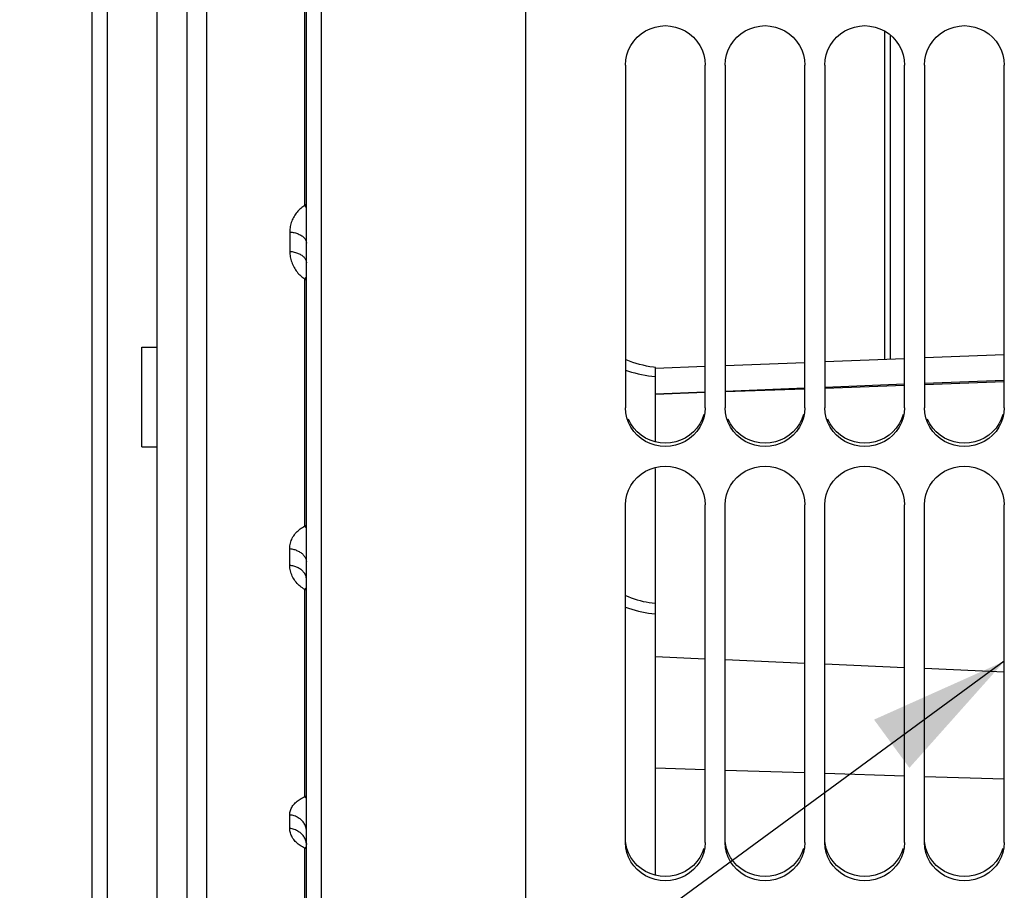
# Model space of a CAD drawing. Units: millimetres. Extents: x 0 to 594, y 0 to 420.
# Drawn here: x 102 to 127, y 223 to 244 of the extents above; entities that cross this region are included whole.
import ezdxf
from ezdxf.enums import TextEntityAlignment as Align

# ---------------------------------------------------------------- set-up
doc = ezdxf.new("R2010")
doc.units = ezdxf.units.MM
doc.header["$LTSCALE"] = 32.67
doc.layers.get('0').update_dxf_attribs({"linetype": 'CONTINUOUS'})
doc.layers.add('SOLIDES', color=7, linetype='CONTINUOUS')
doc.styles.get("Standard").update_dxf_attribs({"font": 'txt', "width": 0.85})
doc.styles.add('TEXTSTYLE_5', font='gdt', dxfattribs={"width": 0.85})
doc.styles.add('TEXTSTYLE_6', font='txt', dxfattribs={"width": 0.6})
doc.dimstyles.new('DIMSTYLE_2', dxfattribs={"dimtxt": 3.5, "dimasz": 3.5, "dimexe": 1.5, "dimexo": 1, "dimgap": 0.875, "dimtad": 1, "dimdec": 4, "dimlfac": 4, "dimtxsty": 'STANDARD', "dimblk": '_FILLED', "dimblk1": '_FILLED', "dimblk2": '_FILLED', "dimcen": 0.09, "dimclrt": 5, "dimadec": 0, "dimazin": 0, "dimtol": 1, "dimtm": 0.127, "dimtfac": 0.6, "dimtdec": 4, "dimtofl": 0, "dimtmove": 0, "dimatfit": 3, "dimldrblk": '_FILLED', "dimfxl": 1, "dimtolj": 1, "dimarcsym": 0})
doc.dimstyles.new('DIMSTYLE_3', dxfattribs={"dimtxt": 3.5, "dimasz": 3.5, "dimexe": 1.5, "dimexo": 1, "dimgap": 0.875, "dimtad": 1, "dimdec": 0, "dimlfac": 4, "dimtxsty": 'STANDARD', "dimblk": '_FILLED', "dimblk1": '_FILLED', "dimblk2": '_FILLED', "dimcen": 0.09, "dimclrt": 5, "dimadec": 0, "dimazin": 0, "dimtfac": 1, "dimtdec": 0, "dimtofl": 0, "dimtmove": 0, "dimatfit": 3, "dimldrblk": '_FILLED', "dimfxl": 1, "dimtolj": 1, "dimarcsym": 0})
doc.dimstyles.get("Standard").update_dxf_attribs({"dimtxt": 3.5, "dimasz": 3.5, "dimexe": 1.5, "dimexo": 1, "dimtad": 1, "dimdec": 4, "dimtxsty": 'STANDARD', "dimblk": '_FILLED', "dimblk1": '_FILLED', "dimblk2": '_FILLED', "dimcen": 0.09, "dimclrt": 5, "dimadec": 0, "dimazin": 0, "dimtol": 1, "dimtp": 0.0001, "dimtm": 0.0001, "dimtfac": 1, "dimtdec": 4, "dimtofl": 0, "dimtmove": 0, "dimatfit": 3, "dimldrblk": '_FILLED', "dimfxl": 1, "dimtolj": 1, "dimarcsym": 0})

# ---------------------------------------------------------------- blocks, each defined once
blk = doc.blocks.new('_FILLED')
at = {"color": 0, "linetype": 'BYBLOCK'}
blk.add_solid([(0, 0), (-1, 0.2143), (-1, -0.2143)], dxfattribs=at)
blk = doc.blocks.new('*D1')
at = {"color": 2, "linetype": 'CONTINUOUS'}
for p, q in [((78.244, 324.051), (58.271, 324.051)), ((59.771, 324.051), (59.771, 272.854)), ((103.744, 324.051), (80.368, 324.051)), ((59.771, 221.656), (59.771, 272.854)), ((103.682, 221.656), (58.271, 221.656))]:
    blk.add_line(p, q, dxfattribs=at)
at = {"color": 2, "linetype": 'CONTINUOUS', "xscale": 3.5, "yscale": 3.5, "zscale": 3.5}
for p, rotation in [((59.771, 324.051), 90), ((59.771, 221.656), 270)]:
    blk.add_blockref('_FILLED', p, dxfattribs=dict(at, rotation=rotation))
at = {"color": 5, "linetype": 'CONTINUOUS', "style": 'TEXTSTYLE_6', "width": 0.6}
for s, p in [('-0,127', (58.721, 284.112)), (' 0', (55.921, 281.592))]:
    blk.add_text(s, height=2.1, rotation=90, dxfattribs=at).set_placement(p, align=Align.CENTER)
at = {"color": 5, "linetype": 'CONTINUOUS', "width": 0.85}
blk.add_text('409,58', height=3.5, rotation=90, dxfattribs=at).set_placement((58.021, 271.407), align=Align.CENTER)
at = {"color": 5, "linetype": 'CONTINUOUS', "style": 'TEXTSTYLE_5'}
blk.add_text('n', height=3.5, rotation=90, dxfattribs=at).set_placement((58.021, 260.149), align=Align.CENTER)
blk = doc.blocks.new('*D2')
at = {"color": 2, "linetype": 'CONTINUOUS'}
for p, q in [((78.35, 328.457), (45.288, 328.457)), ((46.788, 328.457), (46.788, 272.854)), ((105.289, 328.457), (80.262, 328.457)), ((46.788, 217.251), (46.788, 272.854)), ((105.19, 217.251), (45.288, 217.251))]:
    blk.add_line(p, q, dxfattribs=at)
at = {"color": 2, "linetype": 'CONTINUOUS', "xscale": 3.5, "yscale": 3.5, "zscale": 3.5}
for p, rotation in [((46.788, 328.457), 90), ((46.788, 217.251), 270)]:
    blk.add_blockref('_FILLED', p, dxfattribs=dict(at, rotation=rotation))
at = {"color": 5, "linetype": 'CONTINUOUS', "insert": (42.413, 272.854), "char_height": 3.5, "width": 13.59167, "attachment_point": 2, "rotation": 90, "line_spacing_factor": 0.9, "style": 'TEXTSTYLE_5'}
blk.add_mtext('{\\Fgdt;n}\\Ftxt;445', dxfattribs=at)

msp = doc.modelspace()

# ---------------------------------------------------------------- linework, layer by layer
at = {"color": 7, "linetype": 'CONTINUOUS'}
for p, q in [((114.791973, 206.22882), (114.791973, 272.297098)), ((103.916973, 221.872827), (103.916973, 264.728818)), ((106.791973, 216.060562), (106.791973, 258.024585)), ((105.541973, 256.15751), (105.541973, 217.250637)), ((104.291973, 254.910681), (104.291973, 221.656318)), ((117.291973, 243.295812), (117.291973, 234.698877)), ((119.291973, 234.698877), (119.291973, 243.295812)), ((119.791973, 243.295812), (119.791973, 234.698877)), ((121.791973, 234.698877), (121.791973, 243.295812)), ((122.291973, 243.295812), (122.291973, 234.698877)), ((124.291973, 234.698877), (124.291973, 243.295812)), ((124.791973, 243.295812), (124.791973, 234.698877)), ((126.791973, 234.698877), (126.791973, 243.295812)), ((105.166973, 233.718805), (105.166973, 236.218805)), ((118.041973, 233.838495), (118.041973, 235.710111)), ((124.791973, 235.312946), (126.791973, 235.392136)), ((124.791973, 235.28185), (126.791973, 235.353593)), ((118.041973, 235.04615), (119.291973, 235.095501)), ((118.041973, 235.039716), (119.291973, 235.084556)), ((119.791973, 235.115248), (121.791973, 235.194281)), ((119.791973, 235.102492), (121.791973, 235.174235)), ((122.291973, 235.214047), (124.291973, 235.293155)), ((122.291973, 235.192171), (124.291973, 235.263914)), ((118.041973, 222.967138), (118.041973, 233.169476)), ((117.291973, 223.788594), (117.291973, 232.25917)), ((119.291973, 223.788594), (119.291973, 232.25917)), ((119.791973, 223.788594), (119.791973, 232.25917)), ((121.791973, 223.788594), (121.791973, 232.25917)), ((122.291973, 223.788594), (122.291973, 232.25917)), ((124.291973, 223.788594), (124.291973, 232.25917)), ((124.791973, 223.788594), (124.791973, 232.25917)), ((126.791973, 223.788594), (126.791973, 232.25917)), ((118.041973, 225.663603), (119.291973, 225.623747)), ((119.791973, 225.607804), (121.791973, 225.544035)), ((122.291973, 225.528092), (124.291973, 225.464323)), ((124.791973, 225.44838), (126.791973, 225.384611))]:
    msp.add_line(p, q, dxfattribs=at)
at = {"color": 2, "linetype": 'CONTINUOUS'}
for p, q in [((105.166973, 236.218805), (105.541973, 236.218805)), ((105.166973, 233.718805), (105.541973, 233.718805))]:
    msp.add_line(p, q, dxfattribs=at)
at = {"color": 3, "linetype": 'CONTINUOUS'}
for p, q in [((119.255895, 234.525476), (119.214788, 234.407448)), ((121.755895, 234.525476), (121.714788, 234.407448)), ((124.255895, 234.525476), (124.214788, 234.407448)), ((126.755895, 234.525476), (126.714788, 234.407448))]:
    msp.add_line(p, q, dxfattribs=at)
at = {"color": 7, "linetype": 'CONTINUOUS'}
for points in [[(117.291973, 243.295812), (117.302367, 243.428224), (117.32815, 243.554243), (117.36932, 243.673868), (117.426964, 243.788943), (117.499996, 243.897618), (117.58516, 243.994349), (117.683313, 244.078364), (117.793598, 244.150428), (117.910189, 244.207292), (118.033247, 244.248444), (118.16261, 244.274392), (118.291973, 244.283422), (118.421337, 244.274392), (118.5507, 244.248444), (118.673757, 244.207292), (118.790349, 244.150428), (118.900634, 244.078364), (118.998787, 243.994349), (119.083951, 243.897618), (119.156983, 243.788943), (119.214627, 243.673868), (119.255797, 243.554243), (119.281579, 243.428224), (119.291973, 243.295812)], [(119.791973, 243.295812), (119.802367, 243.428224), (119.82815, 243.554243), (119.86932, 243.673868), (119.926964, 243.788943), (119.999996, 243.897618), (120.08516, 243.994349), (120.183313, 244.078364), (120.293598, 244.150428), (120.410189, 244.207292), (120.533247, 244.248444), (120.66261, 244.274392), (120.791973, 244.283422), (120.921337, 244.274392), (121.0507, 244.248444), (121.173757, 244.207292), (121.290349, 244.150428), (121.400634, 244.078364), (121.498787, 243.994349), (121.583951, 243.897618), (121.656983, 243.788943), (121.714627, 243.673868), (121.755797, 243.554243), (121.781579, 243.428224), (121.791973, 243.295812)], [(122.291973, 243.295812), (122.302367, 243.428224), (122.32815, 243.554243), (122.36932, 243.673868), (122.426964, 243.788943), (122.499996, 243.897618), (122.58516, 243.994349), (122.683313, 244.078364), (122.793598, 244.150428), (122.910189, 244.207292), (123.033247, 244.248444), (123.16261, 244.274392), (123.291973, 244.283422), (123.421337, 244.274392), (123.5507, 244.248444), (123.673757, 244.207292), (123.790349, 244.150428), (123.900634, 244.078364), (123.998787, 243.994349), (124.083951, 243.897618), (124.156983, 243.788943), (124.214627, 243.673868), (124.255797, 243.554243), (124.281579, 243.428224), (124.291973, 243.295812)], [(124.791973, 243.295812), (124.802367, 243.428224), (124.82815, 243.554243), (124.86932, 243.673868), (124.926964, 243.788943), (124.999996, 243.897618), (125.08516, 243.994349), (125.183313, 244.078364), (125.293598, 244.150428), (125.410189, 244.207292), (125.533247, 244.248444), (125.66261, 244.274392), (125.791973, 244.283422), (125.921337, 244.274392), (126.0507, 244.248444), (126.173757, 244.207292), (126.290349, 244.150428), (126.400634, 244.078364), (126.498787, 243.994349), (126.583951, 243.897618), (126.656983, 243.788943), (126.714627, 243.673868), (126.755797, 243.554243), (126.781579, 243.428224), (126.791973, 243.295812)], [(117.291973, 235.642923), (117.364005, 235.618129), (117.445841, 235.592684), (117.528714, 235.5696), (117.612523, 235.548908), (117.697165, 235.530632), (117.782536, 235.514794), (117.868531, 235.501414), (117.955046, 235.490508), (118.041973, 235.48209)], [(117.32815, 234.443051), (117.302367, 234.567781), (117.291973, 234.698877)], [(119.291973, 234.698877), (119.281579, 234.567781), (119.255797, 234.443051)], [(119.82815, 234.443051), (119.802367, 234.567781), (119.791973, 234.698877)], [(121.791973, 234.698877), (121.781579, 234.567781), (121.755797, 234.443051)], [(122.32815, 234.443051), (122.302367, 234.567781), (122.291973, 234.698877)], [(124.291973, 234.698877), (124.281579, 234.567781), (124.255797, 234.443051)], [(124.82815, 234.443051), (124.802367, 234.567781), (124.791973, 234.698877)], [(126.791973, 234.698877), (126.781579, 234.567781), (126.755797, 234.443051)], [(119.255797, 234.443051), (119.214627, 234.324683), (119.156983, 234.210847), (119.083951, 234.103369), (118.998787, 234.007727), (118.900634, 233.924675), (118.790349, 233.853449), (118.673757, 233.797255), (118.5507, 233.756592), (118.421337, 233.730955), (118.291973, 233.722033), (118.16261, 233.730955), (118.033247, 233.756592), (117.910189, 233.797255), (117.793598, 233.853449), (117.683313, 233.924675), (117.58516, 234.007727), (117.499996, 234.103369), (117.426964, 234.210847), (117.36932, 234.324683), (117.32815, 234.443051)], [(121.755797, 234.443051), (121.714627, 234.324683), (121.656983, 234.210847), (121.583951, 234.103369), (121.498787, 234.007727), (121.400634, 233.924675), (121.290349, 233.853449), (121.173757, 233.797255), (121.0507, 233.756592), (120.921337, 233.730955), (120.791973, 233.722033), (120.66261, 233.730955), (120.533247, 233.756592), (120.410189, 233.797255), (120.293598, 233.853449), (120.183313, 233.924675), (120.08516, 234.007727), (119.999996, 234.103369), (119.926964, 234.210847), (119.86932, 234.324683), (119.82815, 234.443051)], [(124.255797, 234.443051), (124.214627, 234.324683), (124.156983, 234.210847), (124.083951, 234.103369), (123.998787, 234.007727), (123.900634, 233.924675), (123.790349, 233.853449), (123.673757, 233.797255), (123.5507, 233.756592), (123.421337, 233.730955), (123.291973, 233.722033), (123.16261, 233.730955), (123.033247, 233.756592), (122.910189, 233.797255), (122.793598, 233.853449), (122.683313, 233.924675), (122.58516, 234.007727), (122.499996, 234.103369), (122.426964, 234.210847), (122.36932, 234.324683), (122.32815, 234.443051)], [(126.755797, 234.443051), (126.714627, 234.324683), (126.656983, 234.210847), (126.583951, 234.103369), (126.498787, 234.007727), (126.400634, 233.924675), (126.290349, 233.853449), (126.173757, 233.797255), (126.0507, 233.756592), (125.921337, 233.730955), (125.791973, 233.722033), (125.66261, 233.730955), (125.533247, 233.756592), (125.410189, 233.797255), (125.293598, 233.853449), (125.183313, 233.924675), (125.08516, 234.007727), (124.999996, 234.103369), (124.926964, 234.210847), (124.86932, 234.324683), (124.82815, 234.443051)], [(117.291973, 232.25917), (117.302367, 232.389859), (117.32815, 232.514244), (117.36932, 232.632324), (117.426964, 232.745917), (117.499996, 232.853199), (117.58516, 232.948692), (117.683313, 233.031635), (117.793598, 233.102782), (117.910189, 233.158924), (118.033247, 233.199553), (118.16261, 233.225172), (118.291973, 233.234088), (118.421337, 233.225172), (118.5507, 233.199553), (118.673757, 233.158924), (118.790349, 233.102782), (118.900634, 233.031635), (118.998787, 232.948692), (119.083951, 232.853199), (119.156983, 232.745917), (119.214627, 232.632324), (119.255797, 232.514244), (119.281579, 232.389859), (119.291973, 232.25917)], [(119.791973, 232.25917), (119.802367, 232.389859), (119.82815, 232.514244), (119.86932, 232.632324), (119.926964, 232.745917), (119.999996, 232.853199), (120.08516, 232.948692), (120.183313, 233.031635), (120.293598, 233.102782), (120.410189, 233.158924), (120.533247, 233.199553), (120.66261, 233.225172), (120.791973, 233.234088), (120.921337, 233.225172), (121.0507, 233.199553), (121.173757, 233.158924), (121.290349, 233.102782), (121.400634, 233.031635), (121.498787, 232.948692), (121.583951, 232.853199), (121.656983, 232.745917), (121.714627, 232.632324), (121.755797, 232.514244), (121.781579, 232.389859), (121.791973, 232.25917)], [(122.291973, 232.25917), (122.302367, 232.389859), (122.32815, 232.514244), (122.36932, 232.632324), (122.426964, 232.745917), (122.499996, 232.853199), (122.58516, 232.948692), (122.683313, 233.031635), (122.793598, 233.102782), (122.910189, 233.158924), (123.033247, 233.199553), (123.16261, 233.225172), (123.291973, 233.234088), (123.421337, 233.225172), (123.5507, 233.199553), (123.673757, 233.158924), (123.790349, 233.102782), (123.900634, 233.031635), (123.998787, 232.948692), (124.083951, 232.853199), (124.156983, 232.745917), (124.214627, 232.632324), (124.255797, 232.514244), (124.281579, 232.389859), (124.291973, 232.25917)], [(124.791973, 232.25917), (124.802367, 232.389859), (124.82815, 232.514244), (124.86932, 232.632324), (124.926964, 232.745917), (124.999996, 232.853199), (125.08516, 232.948692), (125.183313, 233.031635), (125.293598, 233.102782), (125.410189, 233.158924), (125.533247, 233.199553), (125.66261, 233.225172), (125.791973, 233.234088), (125.921337, 233.225172), (126.0507, 233.199553), (126.173757, 233.158924), (126.290349, 233.102782), (126.400634, 233.031635), (126.498787, 232.948692), (126.583951, 232.853199), (126.656983, 232.745917), (126.714627, 232.632324), (126.755797, 232.514244), (126.781579, 232.389859), (126.791973, 232.25917)], [(117.291973, 229.986004), (117.358482, 229.957554), (117.432544, 229.928772), (117.507362, 229.902543), (117.582767, 229.878908), (117.658674, 229.857877), (117.735006, 229.839446), (117.811591, 229.823623), (117.888319, 229.8104), (117.965139, 229.799762), (118.041973, 229.791695)], [(117.291973, 229.697943), (117.368053, 229.669364), (117.450953, 229.641329), (117.534391, 229.616124), (117.618377, 229.593769), (117.702902, 229.574243), (117.787563, 229.557546), (117.872229, 229.543676), (117.957033, 229.532635), (118.041973, 229.52442)], [(117.32815, 223.536968), (117.302367, 223.659647), (117.291973, 223.788594)], [(119.291973, 223.788594), (119.281579, 223.659647), (119.255797, 223.536968)], [(119.82815, 223.536968), (119.802367, 223.659647), (119.791973, 223.788594)], [(121.791973, 223.788594), (121.781579, 223.659647), (121.755797, 223.536968)], [(122.32815, 223.536968), (122.302367, 223.659647), (122.291973, 223.788594)], [(124.291973, 223.788594), (124.281579, 223.659647), (124.255797, 223.536968)], [(124.82815, 223.536968), (124.802367, 223.659647), (124.791973, 223.788594)], [(126.791973, 223.788594), (126.781579, 223.659647), (126.755797, 223.536968)], [(118.16261, 222.836703), (118.033247, 222.861911), (117.910189, 222.901893), (117.793598, 222.957148), (117.683313, 223.027185), (117.58516, 223.108854), (117.499996, 223.202905), (117.426964, 223.308601), (117.36932, 223.420553), (117.32815, 223.536968)], [(119.255797, 223.536968), (119.214627, 223.420553), (119.156983, 223.308601), (119.083951, 223.202905), (118.998787, 223.108854), (118.900634, 223.027185), (118.790349, 222.957148), (118.673757, 222.901893), (118.5507, 222.861911), (118.421337, 222.836703), (118.291973, 222.827931), (118.16261, 222.836703)], [(121.755797, 223.536968), (121.714627, 223.420553), (121.656983, 223.308601), (121.583951, 223.202905), (121.498787, 223.108854), (121.400634, 223.027185), (121.290349, 222.957148), (121.173757, 222.901893), (121.0507, 222.861911), (120.921337, 222.836703), (120.791973, 222.827931), (120.66261, 222.836703), (120.533247, 222.861911), (120.410189, 222.901893), (120.293598, 222.957148), (120.183313, 223.027185), (120.08516, 223.108854), (119.999996, 223.202905), (119.926964, 223.308601), (119.86932, 223.420553), (119.82815, 223.536968)], [(124.255797, 223.536968), (124.214627, 223.420553), (124.156983, 223.308601), (124.083951, 223.202905), (123.998787, 223.108854), (123.900634, 223.027185), (123.790349, 222.957148), (123.673757, 222.901893), (123.5507, 222.861911), (123.421337, 222.836703), (123.291973, 222.827931), (123.16261, 222.836703), (123.033247, 222.861911), (122.910189, 222.901893), (122.793598, 222.957148), (122.683313, 223.027185), (122.58516, 223.108854), (122.499996, 223.202905), (122.426964, 223.308601), (122.36932, 223.420553), (122.32815, 223.536968)], [(126.755797, 223.536968), (126.714627, 223.420553), (126.656983, 223.308601), (126.583951, 223.202905), (126.498787, 223.108854), (126.400634, 223.027185), (126.290349, 222.957148), (126.173757, 222.901893), (126.0507, 222.861911), (125.921337, 222.836703), (125.791973, 222.827931), (125.66261, 222.836703), (125.533247, 222.861911), (125.410189, 222.901893), (125.293598, 222.957148), (125.183313, 223.027185), (125.08516, 223.108854), (124.999996, 223.202905), (124.926964, 223.308601), (124.86932, 223.420553), (124.82815, 223.536968)]]:
    msp.add_lwpolyline(points, dxfattribs=at)
at = {"color": 3, "linetype": 'CONTINUOUS'}
for points in [[(119.214788, 234.407448), (119.157231, 234.293899), (119.084296, 234.186655), (118.999199, 234.091192), (118.901072, 234.008252), (118.790782, 233.937084), (118.674146, 233.880925), (118.550987, 233.84028), (118.42148, 233.814636), (118.291973, 233.805708), (118.162467, 233.814636), (118.03296, 233.84028), (117.9098, 233.880925), (117.793164, 233.937084), (117.682875, 234.008252), (117.584748, 234.091192), (117.499651, 234.186655), (117.426716, 234.293899), (117.369159, 234.407448)], [(121.714788, 234.407448), (121.657231, 234.293899), (121.584296, 234.186655), (121.499199, 234.091192), (121.401072, 234.008252), (121.290782, 233.937084), (121.174146, 233.880925), (121.050987, 233.84028), (120.92148, 233.814636), (120.791973, 233.805708), (120.662467, 233.814636), (120.53296, 233.84028), (120.4098, 233.880925), (120.293164, 233.937084), (120.182875, 234.008252), (120.084748, 234.091192), (119.999651, 234.186655), (119.926716, 234.293899), (119.869159, 234.407448)], [(124.214788, 234.407448), (124.157231, 234.293899), (124.084296, 234.186655), (123.999199, 234.091192), (123.901072, 234.008252), (123.790782, 233.937084), (123.674146, 233.880925), (123.550987, 233.84028), (123.42148, 233.814636), (123.291973, 233.805708), (123.162467, 233.814636), (123.03296, 233.84028), (122.9098, 233.880925), (122.793164, 233.937084), (122.682875, 234.008252), (122.584748, 234.091192), (122.499651, 234.186655), (122.426716, 234.293899), (122.369159, 234.407448)], [(126.714788, 234.407448), (126.657231, 234.293899), (126.584296, 234.186655), (126.499199, 234.091192), (126.401072, 234.008252), (126.290782, 233.937084), (126.174146, 233.880925), (126.050987, 233.84028), (125.92148, 233.814636), (125.791973, 233.805708), (125.662467, 233.814636), (125.53296, 233.84028), (125.4098, 233.880925), (125.293164, 233.937084), (125.182875, 234.008252), (125.084748, 234.091192), (124.999651, 234.186655), (124.926716, 234.293899), (124.869159, 234.407448)], [(117.426716, 223.414958), (117.369159, 223.526628), (117.328052, 223.642709), (117.302324, 223.765001), (117.300369, 223.78927)], [(119.926716, 223.414958), (119.869159, 223.526628), (119.828052, 223.642709), (119.802324, 223.765001), (119.800369, 223.78927)], [(122.426716, 223.414958), (122.369159, 223.526628), (122.328052, 223.642709), (122.302324, 223.765001), (122.300369, 223.78927)], [(124.926716, 223.414958), (124.869159, 223.526628), (124.828052, 223.642709), (124.802324, 223.765001), (124.800369, 223.78927)], [(119.255895, 223.642709), (119.214788, 223.526628), (119.157231, 223.414958)], [(121.755895, 223.642709), (121.714788, 223.526628), (121.657231, 223.414958)], [(124.255895, 223.642709), (124.214788, 223.526628), (124.157231, 223.414958)], [(126.755895, 223.642709), (126.714788, 223.526628), (126.657231, 223.414958)], [(118.162467, 222.943679), (118.03296, 222.968893), (117.9098, 223.008858), (117.793164, 223.064079), (117.682875, 223.134058), (117.584748, 223.215616), (117.499651, 223.309492), (117.426716, 223.414958)], [(119.157231, 223.414958), (119.084296, 223.309492), (118.999199, 223.215616), (118.901072, 223.134058), (118.790782, 223.064079), (118.674146, 223.008858), (118.550987, 222.968893), (118.42148, 222.943679), (118.291973, 222.9349), (118.162467, 222.943679)], [(121.657231, 223.414958), (121.584296, 223.309492), (121.499199, 223.215616), (121.401072, 223.134058), (121.290782, 223.064079), (121.174146, 223.008858), (121.050987, 222.968893), (120.92148, 222.943679), (120.791973, 222.9349), (120.662467, 222.943679), (120.53296, 222.968893), (120.4098, 223.008858), (120.293164, 223.064079), (120.182875, 223.134058), (120.084748, 223.215616), (119.999651, 223.309492), (119.926716, 223.414958)], [(124.157231, 223.414958), (124.084296, 223.309492), (123.999199, 223.215616), (123.901072, 223.134058), (123.790782, 223.064079), (123.674146, 223.008858), (123.550987, 222.968893), (123.42148, 222.943679), (123.291973, 222.9349), (123.162467, 222.943679), (123.03296, 222.968893), (122.9098, 223.008858), (122.793164, 223.064079), (122.682875, 223.134058), (122.584748, 223.215616), (122.499651, 223.309492), (122.426716, 223.414958)], [(126.657231, 223.414958), (126.584296, 223.309492), (126.499199, 223.215616), (126.401072, 223.134058), (126.290782, 223.064079), (126.174146, 223.008858), (126.050987, 222.968893), (125.92148, 222.943679), (125.791973, 222.9349), (125.662467, 222.943679), (125.53296, 222.968893), (125.4098, 223.008858), (125.293164, 223.064079), (125.182875, 223.134058), (125.084748, 223.215616), (124.999651, 223.309492), (124.926716, 223.414958)]]:
    msp.add_lwpolyline(points, dxfattribs=at)
at = {"layer": 'SOLIDES', "color": 7, "linetype": 'CONTINUOUS'}
for p, q in [((109.666973, 206.106629), (109.666973, 339.103818)), ((109.291973, 206.106629), (109.291973, 338.619695)), ((106.3007, 217.237394), (106.3007, 257.180371)), ((109.248317, 239.772365), (109.248364, 246.780592)), ((123.791973, 235.90614), (123.791973, 244.149366)), ((123.941188, 235.912042), (123.941188, 244.043651)), ((108.875307, 239.109409), (108.875307, 238.620771)), ((109.248364, 231.730376), (109.248317, 237.929521)), ((121.791973, 235.827045), (119.791973, 235.748014)), ((124.291973, 235.925918), (122.291973, 235.846805)), ((126.791973, 236.024893), (124.791973, 235.945706)), ((119.291973, 235.72827), (118.041973, 235.678912)), ((108.875307, 230.741449), (108.875307, 231.163236)), ((109.248364, 224.937881), (109.248364, 230.139562)), ((119.291973, 228.392531), (118.041973, 228.447107)), ((121.791973, 228.283378), (119.791973, 228.3707)), ((124.291973, 228.174226), (122.291973, 228.261548)), ((126.791973, 228.065074), (124.791973, 228.152395)), ((108.875307, 224.14181), (108.875307, 224.483958)), ((109.248364, 219.601287), (109.248364, 223.647477))]:
    msp.add_line(p, q, dxfattribs=at)
for points in [[(109.248317, 239.772358), (109.222669, 239.75531), (109.197489, 239.737204), (109.172777, 239.718035), (109.148445, 239.697772), (109.124586, 239.676434), (109.101474, 239.654082), (109.079125, 239.630696), (109.057523, 239.606276), (109.036901, 239.580916), (109.017275, 239.554609), (108.998626, 239.527337), (108.981127, 239.499174), (108.96477, 239.470069), (108.949558, 239.440049), (108.935682, 239.4093), (108.923155, 239.377769), (108.911959, 239.345486), (108.902235, 239.312755), (108.894017, 239.279587), (108.887267, 239.245953), (108.882018, 239.212098), (108.878282, 239.1781), (108.876045, 239.143871), (108.875307, 239.109409)], [(109.291973, 239.794304), (109.279829, 239.78858), (109.248317, 239.772365)], [(109.248342, 239.772376), (109.264119, 239.751976), (109.279815, 239.730729), (109.291973, 239.713525)], [(108.875307, 239.109409), (108.903975, 239.106156), (108.932261, 239.101955), (108.960067, 239.096819), (108.987299, 239.090767), (109.013863, 239.083819), (109.039669, 239.075999), (109.064628, 239.067333), (109.088655, 239.057852), (109.111668, 239.047587), (109.133588, 239.036574), (109.154341, 239.024851), (109.173855, 239.012456), (109.192063, 238.999434), (109.208904, 238.985828), (109.22432, 238.971685), (109.238258, 238.957052), (109.250671, 238.941981), (109.261516, 238.926523), (109.270756, 238.91073), (109.278359, 238.894657), (109.2843, 238.878358), (109.288558, 238.86189), (109.291119, 238.845307), (109.291973, 238.828668)], [(108.875307, 238.620771), (108.876073, 238.586095), (108.878345, 238.551462), (108.882122, 238.516872), (108.887423, 238.482255), (108.894232, 238.44769), (108.902503, 238.413408), (108.91227, 238.37939), (108.923502, 238.345671), (108.936062, 238.312568), (108.949967, 238.280123), (108.965204, 238.248316), (108.981588, 238.217375), (108.999127, 238.187334), (109.017817, 238.158183), (109.037453, 238.130081), (109.058036, 238.103056), (109.079567, 238.077104), (109.10183, 238.052326), (109.124831, 238.028745), (109.148565, 238.00636), (109.172804, 237.985233), (109.197473, 237.965389), (109.222645, 237.946817), (109.248317, 237.929527)], [(108.875307, 238.620771), (108.903976, 238.617471), (108.932261, 238.613209), (108.960068, 238.607999), (108.9873, 238.601859), (109.013864, 238.59481), (109.03967, 238.586877), (109.064629, 238.578086), (109.088656, 238.568467), (109.111669, 238.558054), (109.133589, 238.546881), (109.154341, 238.534988), (109.173855, 238.522414), (109.192064, 238.509203), (109.208905, 238.4954), (109.224321, 238.481052), (109.238259, 238.466208), (109.250671, 238.450919), (109.261516, 238.435236), (109.270756, 238.419215), (109.278359, 238.402909), (109.2843, 238.386374), (109.288558, 238.369667), (109.291119, 238.352845), (109.291973, 238.335965)], [(109.248317, 237.929521), (109.279828, 237.913111), (109.291973, 237.907301)], [(109.248342, 237.929508), (109.264119, 237.948134), (109.279815, 237.965735), (109.291973, 237.978638)], [(118.041973, 235.710213), (117.993085, 235.715612), (117.905448, 235.727742), (117.818294, 235.742966), (117.731734, 235.761263), (117.645876, 235.782612), (117.560826, 235.806986), (117.476693, 235.834354), (117.39358, 235.864681), (117.311593, 235.89793), (117.291973, 235.906708)], [(108.875307, 231.163311), (108.876295, 231.197593), (108.879255, 231.231488), (108.884186, 231.264999), (108.891129, 231.298257), (108.900049, 231.331153), (108.910837, 231.363336), (108.92355, 231.394814), (108.938139, 231.425615), (108.954347, 231.455424), (108.972189, 231.484204), (108.991658, 231.512035), (109.012454, 231.538767), (109.034574, 231.564388), (109.058026, 231.588953), (109.082529, 231.612411), (109.108085, 231.634768), (109.134691, 231.656058), (109.162053, 231.676254), (109.190073, 231.695356), (109.218844, 231.713393), (109.248364, 231.730381)], [(109.291973, 231.67777), (109.279815, 231.693415), (109.264119, 231.712429), (109.248342, 231.730367)], [(109.248364, 231.730376), (109.279958, 231.744374), (109.291973, 231.749245)], [(108.875307, 231.163236), (108.900807, 231.159725), (108.926014, 231.155286), (108.950858, 231.149932), (108.975273, 231.143677), (108.999194, 231.136538), (109.022554, 231.128534), (109.045292, 231.119687), (109.067346, 231.110022), (109.088656, 231.099563), (109.109164, 231.088339), (109.128816, 231.076381), (109.147558, 231.063721), (109.16534, 231.050393), (109.182113, 231.036433), (109.197832, 231.021879), (109.212456, 231.00677), (109.225943, 230.991147), (109.238259, 230.975052), (109.249369, 230.958528), (109.259244, 230.941621), (109.267857, 230.924376), (109.275184, 230.906839)], [(109.275184, 230.906839), (109.281206, 230.889058), (109.285907, 230.871082), (109.289274, 230.852957), (109.291298, 230.834734)], [(109.248364, 230.139557), (109.218844, 230.156876), (109.190073, 230.175663), (109.162053, 230.195901), (109.134691, 230.217595), (109.108085, 230.240708), (109.082529, 230.265153), (109.058026, 230.29092), (109.034574, 230.317977), (109.012454, 230.346193), (108.991658, 230.37558), (108.972189, 230.406082), (108.954347, 230.437457), (108.938139, 230.469735), (108.92355, 230.502844), (108.910837, 230.536381), (108.900049, 230.570326), (108.891129, 230.604664), (108.884186, 230.638999), (108.879255, 230.673192), (108.876295, 230.707364), (108.875307, 230.74151)], [(109.291973, 230.391151), (109.291298, 230.409609), (109.289274, 230.428017), (109.285907, 230.446325), (109.281206, 230.464485), (109.275184, 230.482446), (109.267857, 230.500161), (109.259244, 230.517581), (109.249369, 230.53466), (109.238259, 230.551351), (109.225943, 230.567609), (109.212456, 230.583391), (109.197832, 230.598653), (109.182113, 230.613355), (109.16534, 230.627457), (109.147558, 230.64092), (109.128816, 230.653709), (109.109164, 230.665789), (109.088656, 230.677126), (109.067346, 230.687691), (109.045292, 230.697456), (109.022554, 230.706392), (108.999194, 230.714477), (108.975273, 230.721689), (108.950858, 230.728008), (108.926014, 230.733417), (108.900807, 230.737901), (108.875307, 230.741449)], [(109.291973, 230.180183), (109.279815, 230.16984), (109.264119, 230.155321), (109.248342, 230.13957)], [(109.291973, 230.120349), (109.279958, 230.125325), (109.248364, 230.139562)], [(108.875307, 224.483958), (108.876295, 224.51179), (108.879255, 224.539235), (108.884186, 224.5663), (108.891129, 224.593091), (108.900048, 224.619524), (108.910837, 224.645324), (108.92355, 224.6705), (108.938139, 224.695083), (108.954347, 224.718834), (108.972189, 224.741729), (108.991657, 224.76384), (109.012453, 224.785064), (109.034574, 224.805395), (109.058026, 224.824889), (109.082529, 224.843516), (109.108085, 224.861289), (109.134691, 224.878242), (109.162053, 224.894364), (109.190072, 224.909662), (109.218844, 224.924163), (109.248364, 224.937885)], [(109.291973, 224.893127), (109.279815, 224.906739), (109.264119, 224.922943), (109.248342, 224.937873)], [(109.248364, 224.937881), (109.279955, 224.949193), (109.291973, 224.953126)], [(109.291973, 224.081539), (109.291119, 224.105389), (109.288558, 224.129159), (109.2843, 224.152765), (109.278359, 224.176128), (109.270756, 224.199168), (109.261516, 224.221805), (109.250672, 224.243963), (109.238259, 224.265566), (109.224321, 224.28654), (109.208905, 224.306813), (109.192064, 224.326317), (109.173855, 224.344983), (109.154341, 224.362749), (109.133589, 224.379554), (109.111669, 224.395341), (109.088656, 224.410054), (109.064629, 224.423645), (109.03967, 224.436067), (109.013864, 224.447276), (108.9873, 224.457236), (108.960068, 224.465911), (108.932261, 224.473272), (108.903976, 224.479295), (108.875307, 224.483958)], [(109.248364, 223.647473), (109.218844, 223.661579), (109.190072, 223.676949), (109.162053, 223.693562), (109.134691, 223.711419), (109.108085, 223.730484), (109.082529, 223.750675), (109.058026, 223.771977), (109.034574, 223.794358), (109.012453, 223.817696), (108.991657, 223.841995), (108.972189, 223.8672), (108.954347, 223.893101), (108.938139, 223.919713), (108.92355, 223.94697), (108.910837, 223.974531), (108.900048, 224.002372), (108.891129, 224.030476), (108.884186, 224.058514), (108.879255, 224.086369), (108.876295, 224.114136), (108.875307, 224.14181)], [(109.291119, 223.760564), (109.288558, 223.784501), (109.2843, 223.808275), (109.278359, 223.831803), (109.270756, 223.855006), (109.261516, 223.877803), (109.250671, 223.900118), (109.238258, 223.921874), (109.22432, 223.942996), (109.208904, 223.963413), (109.192063, 223.983054), (109.173855, 224.001853), (109.154341, 224.019745), (109.133588, 224.036668), (109.111668, 224.052566), (109.088655, 224.067384), (109.064628, 224.081071), (109.039669, 224.09358), (109.013863, 224.104869), (108.987299, 224.114899), (108.960067, 224.123635), (108.932261, 224.131049), (108.903975, 224.137114), (108.875307, 224.14181)], [(109.281736, 223.790826), (109.281415, 223.791349), (109.281719, 223.790777), (109.282672, 223.788765), (109.284106, 223.785264), (109.285848, 223.780209), (109.287713, 223.773537), (109.289474, 223.765297), (109.290903, 223.75561), (109.291789, 223.744567), (109.291975, 223.736639)], [(109.291973, 223.678346), (109.279815, 223.670877), (109.264119, 223.659879), (109.248342, 223.647483)], [(109.291973, 223.631832), (109.279961, 223.635885), (109.248364, 223.647477)]]:
    msp.add_lwpolyline(points, dxfattribs=at)

# ---------------------------------------------------------------- dimensions: what is measured, and where the dimension line sits
at = {"color": 2, "linetype": 'CONTINUOUS'}
for base, p1, p2, angle, dimstyle, picture, middle in [((46.788053, 328.457), (106.189551, 217.250637), (106.289065, 328.457), 90, 'DIMSTYLE_3', '*D2', (46.788053, 272.853818)), ((59.771338, 221.656318), (104.743829, 324.051318), (104.682132, 221.656318), 270, 'DIMSTYLE_2', '*D1', (59.771338, 272.853818))]:
    dim = msp.add_linear_dim(base=base, p1=p1, p2=p2, angle=angle, text='%%c<>', dimstyle=dimstyle, dxfattribs=at)
    dim.commit()
    dim.dimension.update_dxf_attribs({"geometry": picture, "text_midpoint": middle, "dimtype": 160})

# ---------------------------------------------------------------- leaders
at = {"color": 2, "linetype": 'CONTINUOUS', "annotation_type": 0, "has_hookline": 1, "hookline_direction": 1, "text_width": 32.111524}
msp.add_leader([(126.791973, 228.335555), (88.559178, 200.328509), (86.127682, 200.328509)], dimstyle='STANDARD', override={"dimtad": 1}, dxfattribs=at)

doc.saveas('drawing.dxf')
